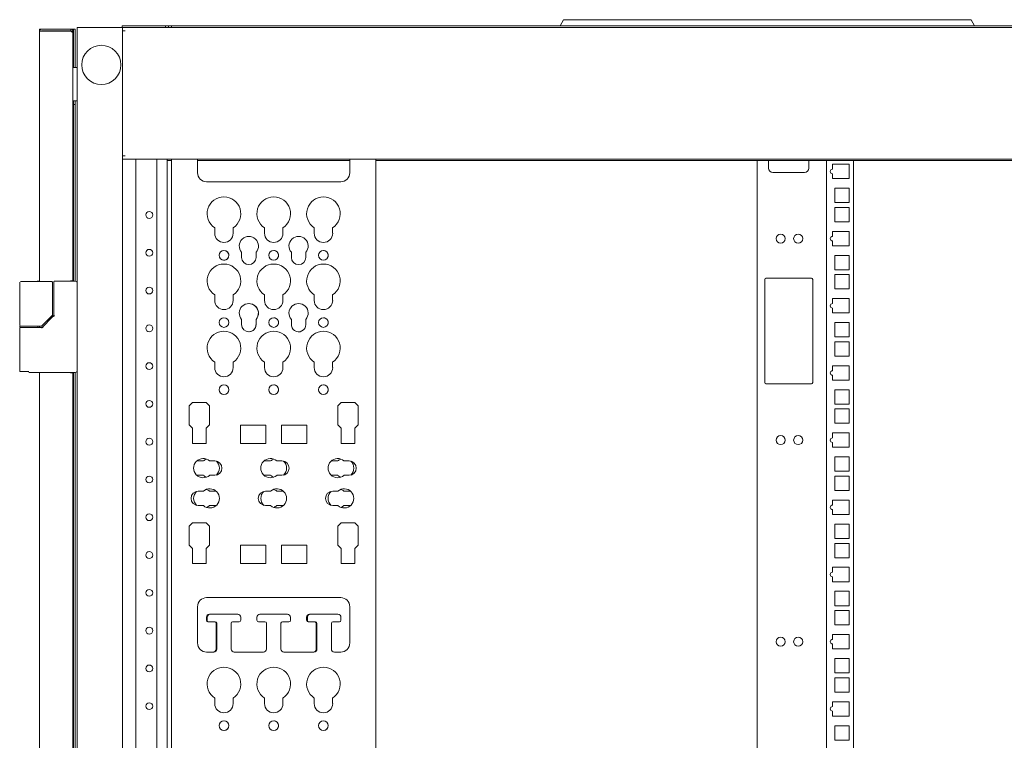
# Model space of a CAD drawing. Units: millimetres. Extents: x 0 to 10018, y 0 to 6529.
# Drawn here: x 838 to 1489, y 4090 to 4567 of the extents above; entities that cross this region are included whole.
import ezdxf

# ---------------------------------------------------------------- set-up
doc = ezdxf.new("R2010")
doc.units = ezdxf.units.MM
doc.layers.add('Trimetric', color=7, linetype='Continuous')

msp = doc.modelspace()

# ---------------------------------------------------------------- linework, layer by layer
at = {"layer": 'Trimetric', "color": 71, "linetype": 'Continuous', "lineweight": 18}
for p, q in [((1195.42, 4563.1), (1197.73, 4567.1)), ((1201.36, 4567.1), (1463.57, 4567.1)), ((1467.21, 4567.1), (1469.52, 4563.1)), ((905.67, 4563.1), (905.67, 4561.9)), ((934.47, 4563.1), (908.67, 4563.1)), ((934.47, 4563.1), (934.47, 4561.9)), ((936.47, 4563.1), (934.47, 4563.1)), ((936.47, 4563.1), (936.47, 4561.9)), ((938.47, 4563.1), (936.47, 4563.1)), ((938.47, 4563.1), (2012.87, 4563.1))]:
    msp.add_line(p, q, dxfattribs=at)
at = {"layer": 'Trimetric', "color": 151, "linetype": 'Continuous', "lineweight": 18}
for p, q in [((851.17, 4560.9), (851.17, 4559.5)), ((851.17, 4393.89), (851.17, 4559.5)), ((852.37, 4559.5), (851.17, 4559.5)), ((871.77, 4560.9), (852.57, 4560.9)), ((871.77, 4559.7), (852.57, 4559.7)), ((852.57, 4559.5), (871.77, 4559.5)), ((873.27, 4560.9), (871.77, 4560.9)), ((871.77, 4559.7), (871.77, 4560.9)), ((873.17, 4559.5), (871.97, 4559.5)), ((871.97, 4559.5), (871.97, 4559.37)), ((873.17, 4558.09), (873.17, 4559.5)), ((873.47, 4560.9), (874.67, 4560.9)), ((873.17, 4558.09), (873.17, 4394.4)), ((873.47, 4557.9), (873.47, 4535.4)), ((874.67, 4557.9), (874.67, 4535.4)), ((873.47, 4513.4), (873.47, 4510.9)), ((874.67, 4513.4), (874.67, 4510.9)), ((874.67, 4510.9), (873.47, 4510.9)), ((873.47, 4507.9), (873.47, 4394.03)), ((874.67, 4507.9), (874.67, 4394.03)), ((871.77, 4394.4), (871.47, 4394.4)), ((871.47, 4394.05), (871.47, 4394.4)), ((851.17, 4363.42), (851.17, 4364.32)), ((851.17, 2791.93), (851.17, 4333.73)), ((871.47, 4333.4), (871.47, 4333.75)), ((871.47, 4333.4), (871.77, 4333.4)), ((873.17, 4333.4), (873.17, 2792.4)), ((873.47, 4333.73), (873.47, 3614.74)), ((874.67, 4333.73), (874.67, 3614.65))]:
    msp.add_line(p, q, dxfattribs=at)
at = {"layer": 'Trimetric', "color": 193, "linetype": 'Continuous', "lineweight": 18}
for p, q in [((875.97, 4561.9), (875.97, 2563.9)), ((904.27, 4561.9), (877.67, 4561.9)), ((2045.97, 4561.9), (905.97, 4561.9)), ((905.97, 4561.9), (905.97, 4561)), ((905.97, 4559.7), (905.97, 4560.2)), ((907.67, 4559.7), (905.97, 4559.7)), ((905.97, 4559.68), (905.97, 4477.08)), ((873.47, 4535.4), (875.97, 4535.4)), ((875.97, 4513.4), (873.47, 4513.4)), ((905.97, 4476.6), (905.97, 4477.1)), ((907.67, 4477.1), (905.97, 4477.1)), ((905.97, 4475.8), (905.97, 3605.48)), ((2045.97, 4474.9), (905.97, 4474.9)), ((914.77, 3606.39), (914.77, 4474.89)), ((928.57, 3606.38), (928.57, 4474.89)), ((935.57, 3606.39), (935.57, 4474.89)), ((938.48, 4473.9), (935.57, 4473.9)), ((1056.35, 4473.9), (955.61, 4473.9)), ((2016.36, 4473.9), (1073.47, 4473.9))]:
    msp.add_line(p, q, dxfattribs=at)
at = {"layer": 'Trimetric', "color": 21, "linetype": 'Continuous', "lineweight": 18}
for p, q in [((938.47, 4474.9), (938.47, 3606.38)), ((938.47, 3606.38), (938.47, 4473.9)), ((955.6, 4474.9), (955.6, 4465.86)), ((1056.33, 4465.86), (1056.33, 4474.9)), ((1056.33, 4465.86), (1056.33, 4473.9)), ((1073.47, 3606.38), (1073.47, 4474.9)), ((961.6, 4459.86), (1050.33, 4459.86)), ((966.97, 4429.46), (966.97, 4425.8)), ((979.16, 4425.8), (979.16, 4429.46)), ((979.16, 4425.8), (979.16, 4429.46)), ((999.87, 4429.46), (999.87, 4425.8)), ((1012.06, 4425.8), (1012.06, 4429.46)), ((1012.06, 4425.8), (1012.06, 4429.46)), ((1032.77, 4429.46), (1032.77, 4425.8)), ((1044.96, 4425.8), (1044.96, 4429.46)), ((1044.96, 4425.8), (1044.96, 4429.46)), ((984.75, 4413.2), (984.75, 4409.78)), ((994.28, 4409.78), (994.28, 4413.2)), ((994.28, 4409.78), (994.28, 4413.2)), ((1017.65, 4413.2), (1017.65, 4409.78)), ((1027.18, 4409.78), (1027.18, 4413.2)), ((1027.18, 4409.78), (1027.18, 4413.2)), ((966.97, 4385.01), (966.97, 4381.35)), ((979.16, 4381.35), (979.16, 4385.01)), ((979.16, 4381.35), (979.16, 4385.01)), ((999.87, 4385.01), (999.87, 4381.35)), ((1012.06, 4381.35), (1012.06, 4385.01)), ((1012.06, 4381.35), (1012.06, 4385.01)), ((1032.77, 4385.01), (1032.77, 4381.35)), ((1044.96, 4381.35), (1044.96, 4385.01)), ((1044.96, 4381.35), (1044.96, 4385.01)), ((984.75, 4368.75), (984.75, 4365.33)), ((994.26, 4365.77), (994.26, 4368.73)), ((994.28, 4365.33), (994.28, 4368.75)), ((1017.67, 4368.73), (1017.67, 4365.77)), ((1027.18, 4365.33), (1027.18, 4368.75)), ((1027.18, 4365.33), (1027.18, 4368.75)), ((966.97, 4340.56), (966.97, 4336.9)), ((979.16, 4336.9), (979.16, 4340.56)), ((979.16, 4336.9), (979.16, 4340.56)), ((999.87, 4340.56), (999.87, 4336.9)), ((1012.06, 4336.9), (1012.06, 4340.56)), ((1012.06, 4336.9), (1012.06, 4340.56)), ((1032.77, 4340.56), (1032.77, 4336.9)), ((1044.96, 4336.9), (1044.96, 4340.56)), ((1044.96, 4336.9), (1044.96, 4340.56)), ((952.26, 4313.73), (950.16, 4311.63)), ((950.16, 4311.63), (950.16, 4298.96)), ((961.4, 4313.73), (952.26, 4313.73)), ((963.5, 4311.63), (961.4, 4313.73)), ((963.5, 4311.63), (961.4, 4313.73)), ((963.5, 4298.96), (963.5, 4311.63)), ((963.5, 4298.96), (963.5, 4311.63)), ((1050.53, 4313.73), (1048.44, 4311.63)), ((1048.44, 4311.63), (1048.44, 4298.96)), ((1059.68, 4313.73), (1050.53, 4313.73)), ((1061.77, 4311.63), (1059.68, 4313.73)), ((1061.77, 4311.63), (1059.68, 4313.73)), ((1061.77, 4298.96), (1061.77, 4311.63)), ((1061.77, 4298.96), (1061.77, 4311.63)), ((950.16, 4298.96), (952.26, 4296.86)), ((961.4, 4296.86), (963.5, 4298.96)), ((961.4, 4296.86), (963.5, 4298.96)), ((1000.77, 4298.94), (984.01, 4298.94)), ((984.01, 4298.94), (984.01, 4286.75)), ((1000.77, 4286.75), (1000.77, 4298.94)), ((1000.77, 4286.75), (1000.77, 4298.94)), ((1027.93, 4298.94), (1011.16, 4298.94)), ((1011.16, 4298.94), (1011.16, 4286.75)), ((1027.93, 4286.75), (1027.93, 4298.94)), ((1027.93, 4286.75), (1027.93, 4298.94)), ((1048.44, 4298.96), (1050.53, 4296.86)), ((1059.68, 4296.86), (1061.77, 4298.96)), ((1059.68, 4296.86), (1061.77, 4298.96)), ((952.26, 4296.86), (952.26, 4286.75)), ((961.4, 4286.75), (961.4, 4296.86)), ((961.4, 4286.75), (961.4, 4296.86)), ((1050.53, 4296.86), (1050.53, 4286.75)), ((1059.68, 4286.75), (1059.68, 4296.86)), ((1059.68, 4286.75), (1059.68, 4296.86)), ((952.26, 4286.75), (961.4, 4286.75)), ((984.01, 4286.75), (1000.77, 4286.75)), ((1011.16, 4286.75), (1027.93, 4286.75)), ((1050.53, 4286.75), (1059.68, 4286.75)), ((959.5, 4275.16), (956.08, 4275.16)), ((966.96, 4275.16), (963.54, 4275.16)), ((1003.95, 4275.16), (1000.53, 4275.16)), ((1011.41, 4275.16), (1007.99, 4275.16)), ((1048.4, 4275.16), (1044.98, 4275.16)), ((1055.85, 4275.16), (1052.44, 4275.16)), ((956.08, 4265.64), (959.5, 4265.64)), ((963.54, 4265.64), (966.96, 4265.64)), ((1000.53, 4265.64), (1003.95, 4265.64)), ((1007.99, 4265.64), (1011.41, 4265.64)), ((1044.98, 4265.64), (1048.4, 4265.64)), ((1052.44, 4265.64), (1055.85, 4265.64)), ((959.5, 4255.17), (956.08, 4255.17)), ((966.96, 4255.17), (963.54, 4255.17)), ((1003.95, 4255.17), (1000.53, 4255.17)), ((1011.41, 4255.17), (1007.99, 4255.17)), ((1048.4, 4255.17), (1044.98, 4255.17)), ((1055.85, 4255.17), (1052.44, 4255.17)), ((956.08, 4245.64), (959.5, 4245.64)), ((963.54, 4245.64), (966.96, 4245.64)), ((1000.53, 4245.64), (1003.95, 4245.64)), ((1007.99, 4245.64), (1011.41, 4245.64)), ((1044.98, 4245.64), (1048.4, 4245.64)), ((1052.44, 4245.64), (1055.85, 4245.64)), ((952.26, 4234.19), (950.16, 4232.09)), ((961.4, 4234.19), (952.26, 4234.19)), ((963.5, 4232.09), (961.4, 4234.19)), ((963.5, 4232.09), (961.4, 4234.19)), ((1050.53, 4234.19), (1048.44, 4232.09)), ((1059.68, 4234.19), (1050.53, 4234.19)), ((1061.77, 4232.09), (1059.68, 4234.19)), ((1061.77, 4232.09), (1059.68, 4234.19)), ((950.16, 4232.09), (950.16, 4219.42)), ((963.5, 4219.42), (963.5, 4232.09)), ((963.5, 4219.42), (963.5, 4232.09)), ((1048.44, 4232.09), (1048.44, 4219.42)), ((1061.77, 4219.42), (1061.77, 4232.09)), ((1061.77, 4219.42), (1061.77, 4232.09)), ((950.16, 4219.42), (952.26, 4217.32)), ((952.26, 4217.32), (952.26, 4207.21)), ((961.4, 4217.32), (963.5, 4219.42)), ((961.4, 4217.32), (963.5, 4219.42)), ((961.4, 4207.21), (961.4, 4217.32)), ((961.4, 4207.21), (961.4, 4217.32)), ((1000.77, 4219.41), (984.01, 4219.41)), ((984.01, 4219.41), (984.01, 4207.21)), ((1000.77, 4207.21), (1000.77, 4219.41)), ((1000.77, 4207.21), (1000.77, 4219.41)), ((1027.93, 4219.41), (1011.16, 4219.41)), ((1011.16, 4219.41), (1011.16, 4207.21)), ((1027.93, 4207.21), (1027.93, 4219.41)), ((1027.93, 4207.21), (1027.93, 4219.41)), ((1048.44, 4219.42), (1050.53, 4217.32)), ((1050.53, 4217.32), (1050.53, 4207.21)), ((1059.68, 4217.32), (1061.77, 4219.42)), ((1059.68, 4217.32), (1061.77, 4219.42)), ((1059.68, 4207.21), (1059.68, 4217.32)), ((1059.68, 4207.21), (1059.68, 4217.32)), ((952.26, 4207.21), (961.4, 4207.21)), ((984.01, 4207.21), (1000.77, 4207.21)), ((1011.16, 4207.21), (1027.93, 4207.21)), ((1050.53, 4207.21), (1059.68, 4207.21)), ((1050.33, 4184.71), (961.6, 4184.71)), ((955.6, 4178.71), (955.6, 4154.71)), ((1056.33, 4154.71), (1056.33, 4178.71)), ((1056.33, 4154.71), (1056.33, 4178.71)), ((961.48, 4169.71), (961.48, 4171.71)), ((961.95, 4169.73), (961.95, 4171.73)), ((966.83, 4168.71), (962.48, 4168.71)), ((967.3, 4168.73), (962.95, 4168.73)), ((963.48, 4173.71), (963.67, 4173.71)), ((963.95, 4173.73), (982.18, 4173.73)), ((982.7, 4168.71), (978.63, 4168.71)), ((983.18, 4168.73), (978.83, 4168.73)), ((984.18, 4171.73), (984.18, 4169.73)), ((994.85, 4169.73), (994.85, 4171.73)), ((994.85, 4169.73), (994.85, 4171.73)), ((1000.2, 4168.73), (995.85, 4168.73)), ((996.85, 4173.73), (1015.08, 4173.73)), ((1016.08, 4168.73), (1011.73, 4168.73)), ((1017.08, 4171.73), (1017.08, 4169.73)), ((1027.75, 4169.73), (1027.75, 4171.73)), ((1028.23, 4169.71), (1028.23, 4171.71)), ((1029.03, 4168.73), (1028.75, 4168.73)), ((1033.58, 4168.71), (1029.23, 4168.71)), ((1029.75, 4173.73), (1047.98, 4173.73)), ((1030.23, 4173.71), (1048.45, 4173.71)), ((1049.45, 4168.71), (1045.1, 4168.71)), ((1050.45, 4171.71), (1050.45, 4169.71)), ((967.83, 4150.71), (967.83, 4167.71)), ((968.3, 4150.71), (968.3, 4167.73)), ((977.83, 4167.73), (977.83, 4150.71)), ((1001.2, 4150.71), (1001.2, 4167.73)), ((1001.2, 4150.71), (1001.2, 4167.73)), ((1010.73, 4167.73), (1010.73, 4150.71)), ((1034.1, 4150.71), (1034.1, 4167.73)), ((1034.58, 4150.71), (1034.58, 4167.71)), ((1044.1, 4167.71), (1044.1, 4150.71)), ((961.6, 4148.71), (966.3, 4148.71)), ((979.83, 4148.71), (999.2, 4148.71)), ((1012.73, 4148.71), (1032.58, 4148.71)), ((1046.1, 4148.71), (1050.33, 4148.71)), ((966.97, 4118.31), (966.97, 4114.65)), ((979.16, 4114.65), (979.16, 4118.31)), ((979.16, 4114.65), (979.16, 4118.31)), ((999.87, 4118.31), (999.87, 4114.65)), ((1012.06, 4114.65), (1012.06, 4118.31)), ((1012.06, 4114.65), (1012.06, 4118.31)), ((1032.77, 4118.31), (1032.77, 4114.65)), ((1044.96, 4114.65), (1044.96, 4118.31)), ((1044.96, 4114.65), (1044.96, 4118.31))]:
    msp.add_line(p, q, dxfattribs=at)
at = {"layer": 'Trimetric', "color": 122, "linetype": 'Continuous', "lineweight": 18}
for p, q in [((1325.67, 4473.88), (1325.67, 3606.38)), ((1333.17, 4468.9), (1333.17, 4473.9)), ((1359.97, 4473.9), (1359.97, 4468.9)), ((1371.57, 4473.88), (1371.57, 3606.38)), ((1375.61, 4471.48), (1386.61, 4471.48)), ((1375.61, 4468.21), (1375.61, 4471.48)), ((1386.61, 4471.48), (1386.61, 4461.98)), ((1389.37, 4473.87), (1389.37, 3606.39)), ((1356.97, 4465.9), (1336.17, 4465.9)), ((1375.61, 4461.98), (1375.61, 4465.21)), ((1386.61, 4461.98), (1375.61, 4461.98)), ((1377.11, 4446.1), (1377.11, 4455.6)), ((1377.11, 4455.6), (1386.61, 4455.6)), ((1386.61, 4455.6), (1386.61, 4446.1)), ((1386.61, 4446.1), (1377.11, 4446.1)), ((1377.11, 4433.4), (1377.11, 4442.9)), ((1377.11, 4442.9), (1386.61, 4442.9)), ((1386.61, 4442.9), (1386.61, 4433.4)), ((1386.61, 4433.4), (1377.11, 4433.4)), ((1375.61, 4423.76), (1375.61, 4427.03)), ((1375.61, 4427.03), (1386.61, 4427.03)), ((1386.61, 4427.03), (1386.61, 4417.53)), ((1375.61, 4417.53), (1375.61, 4420.76)), ((1386.61, 4417.53), (1375.61, 4417.53)), ((1377.11, 4401.65), (1377.11, 4411.15)), ((1377.11, 4411.15), (1386.61, 4411.15)), ((1386.61, 4411.15), (1386.61, 4401.65)), ((1386.61, 4401.65), (1377.11, 4401.65)), ((1377.11, 4388.95), (1377.11, 4398.45)), ((1377.11, 4398.45), (1386.61, 4398.45)), ((1386.61, 4398.45), (1386.61, 4388.95)), ((1386.61, 4388.95), (1377.11, 4388.95)), ((1375.61, 4379.31), (1375.61, 4382.58)), ((1375.61, 4382.58), (1386.61, 4382.58)), ((1375.61, 4373.08), (1375.61, 4376.31)), ((1386.61, 4382.58), (1386.61, 4373.08)), ((1386.61, 4373.08), (1375.61, 4373.08)), ((1377.11, 4357.2), (1377.11, 4366.7)), ((1377.11, 4366.7), (1386.61, 4366.7)), ((1386.61, 4366.7), (1386.61, 4357.2)), ((1386.61, 4357.2), (1377.11, 4357.2)), ((1377.11, 4344.5), (1377.11, 4354)), ((1377.11, 4354), (1386.61, 4354)), ((1386.61, 4354), (1386.61, 4344.5)), ((1386.61, 4344.5), (1377.11, 4344.5)), ((1375.61, 4334.86), (1375.61, 4338.13)), ((1375.61, 4338.13), (1386.61, 4338.13)), ((1386.61, 4338.13), (1386.61, 4328.63)), ((1375.61, 4328.63), (1375.61, 4331.86)), ((1386.61, 4328.63), (1375.61, 4328.63)), ((1377.11, 4312.75), (1377.11, 4322.25)), ((1377.11, 4322.25), (1386.61, 4322.25)), ((1386.61, 4322.25), (1386.61, 4312.75)), ((1386.61, 4312.75), (1377.11, 4312.75)), ((1377.11, 4300.05), (1377.11, 4309.55)), ((1377.11, 4309.55), (1386.61, 4309.55)), ((1386.61, 4309.55), (1386.61, 4300.05)), ((1386.61, 4300.05), (1377.11, 4300.05)), ((1375.61, 4293.68), (1386.61, 4293.68)), ((1375.61, 4290.41), (1375.61, 4293.68)), ((1386.61, 4293.68), (1386.61, 4284.18)), ((1375.61, 4284.18), (1375.61, 4287.41)), ((1386.61, 4284.18), (1375.61, 4284.18)), ((1377.11, 4268.3), (1377.11, 4277.8)), ((1377.11, 4277.8), (1386.61, 4277.8)), ((1386.61, 4277.8), (1386.61, 4268.3)), ((1386.61, 4268.3), (1377.11, 4268.3)), ((1377.11, 4255.6), (1377.11, 4265.1)), ((1377.11, 4265.1), (1386.61, 4265.1)), ((1386.61, 4265.1), (1386.61, 4255.6)), ((1386.61, 4255.6), (1377.11, 4255.6)), ((1375.61, 4245.96), (1375.61, 4249.23)), ((1375.61, 4249.23), (1386.61, 4249.23)), ((1386.61, 4249.23), (1386.61, 4239.73)), ((1375.61, 4239.73), (1375.61, 4242.96)), ((1386.61, 4239.73), (1375.61, 4239.73)), ((1377.11, 4223.85), (1377.11, 4233.35)), ((1377.11, 4233.35), (1386.61, 4233.35)), ((1386.61, 4233.35), (1386.61, 4223.85)), ((1386.61, 4223.85), (1377.11, 4223.85)), ((1377.11, 4211.15), (1377.11, 4220.65)), ((1377.11, 4220.65), (1386.61, 4220.65)), ((1386.61, 4220.65), (1386.61, 4211.15)), ((1386.61, 4211.15), (1377.11, 4211.15)), ((1375.61, 4204.78), (1386.61, 4204.78)), ((1375.61, 4201.51), (1375.61, 4204.78)), ((1386.61, 4204.78), (1386.61, 4195.28)), ((1375.61, 4195.28), (1375.61, 4198.51)), ((1386.61, 4195.28), (1375.61, 4195.28)), ((1377.11, 4179.4), (1377.11, 4188.9)), ((1377.11, 4188.9), (1386.61, 4188.9)), ((1386.61, 4188.9), (1386.61, 4179.4)), ((1386.61, 4179.4), (1377.11, 4179.4)), ((1377.11, 4166.7), (1377.11, 4176.2)), ((1377.11, 4176.2), (1386.61, 4176.2)), ((1386.61, 4176.2), (1386.61, 4166.7)), ((1386.61, 4166.7), (1377.11, 4166.7)), ((1375.61, 4160.33), (1386.61, 4160.33)), ((1375.61, 4157.06), (1375.61, 4160.33)), ((1386.61, 4160.33), (1386.61, 4150.83)), ((1375.61, 4150.83), (1375.61, 4154.06)), ((1386.61, 4150.83), (1375.61, 4150.83)), ((1377.11, 4134.95), (1377.11, 4144.45)), ((1377.11, 4144.45), (1386.61, 4144.45)), ((1386.61, 4144.45), (1386.61, 4134.95)), ((1386.61, 4134.95), (1377.11, 4134.95)), ((1377.11, 4122.25), (1377.11, 4131.75)), ((1377.11, 4131.75), (1386.61, 4131.75)), ((1386.61, 4131.75), (1386.61, 4122.25)), ((1386.61, 4122.25), (1377.11, 4122.25)), ((1375.61, 4115.88), (1386.61, 4115.88)), ((1375.61, 4112.61), (1375.61, 4115.88)), ((1386.61, 4115.88), (1386.61, 4106.38)), ((1375.61, 4106.38), (1375.61, 4109.61)), ((1386.61, 4106.38), (1375.61, 4106.38)), ((1377.11, 4090.5), (1377.11, 4100)), ((1377.11, 4100), (1386.61, 4100)), ((1386.61, 4100), (1386.61, 4090.5)), ((1386.61, 4090.5), (1377.11, 4090.5))]:
    msp.add_line(p, q, dxfattribs=at)
at = {"layer": 'Trimetric', "color": 30, "linetype": 'Continuous', "lineweight": 18}
for p, q in [((1361.65, 4396.05), (1331.48, 4396.05)), ((1330.69, 4395.26), (1330.69, 4326.99)), ((1362.44, 4326.99), (1362.44, 4395.26)), ((1361.65, 4326.2), (1331.48, 4326.2))]:
    msp.add_line(p, q, dxfattribs=at)
at = {"layer": 'Trimetric', "color": 3, "linetype": 'Continuous', "lineweight": 18}
for p, q in [((837.97, 4393.55), (837.97, 4393.4)), ((837.97, 4393.4), (837.97, 4364.85)), ((843.97, 4393.9), (858.75, 4393.9)), ((849.42, 4394.05), (850.97, 4394.05)), ((858.75, 4393.9), (859.19, 4393.9)), ((859.69, 4371.77), (859.69, 4393.4)), ((860.56, 4393.55), (860.56, 4371.4)), ((861.06, 4394.05), (874.97, 4394.05)), ((852.62, 4364.5), (859.54, 4371.42)), ((859.54, 4370.18), (852.96, 4363.61)), ((860.42, 4371.06), (859.54, 4370.18)), ((837.97, 4364.35), (837.97, 4363.45)), ((840.61, 4364.35), (838.47, 4364.35)), ((846.36, 4364.35), (851.65, 4364.35)), ((852.58, 4363.45), (846.36, 4363.45)), ((849.97, 4363.45), (849.97, 4364.35)), ((851.65, 4364.35), (852.27, 4364.35)), ((837.97, 4362.95), (837.97, 4334.25)), ((843.97, 4333.75), (874.97, 4333.75))]:
    msp.add_line(p, q, dxfattribs=at)
at = {"layer": 'Trimetric', "color": 2, "linetype": 'Continuous', "lineweight": 18}
msp.add_circle((891.97, 4537.15), 13, dxfattribs=at)
at = {"layer": 'Trimetric', "color": 193, "linetype": 'Continuous', "lineweight": 18}
for centre in [(923.67, 4437.9), (923.67, 4412.9), (923.67, 4387.9), (923.67, 4362.9), (923.67, 4337.9), (923.67, 4312.9), (923.67, 4287.9), (923.67, 4262.9), (923.67, 4237.9), (923.67, 4212.9), (923.67, 4187.9), (923.67, 4162.9), (923.67, 4137.9), (923.67, 4112.9)]:
    msp.add_circle(centre, 2.25, dxfattribs=at)
at = {"layer": 'Trimetric', "color": 122, "linetype": 'Continuous', "lineweight": 18}
for centre in [(1341.26, 4422.28), (1352.86, 4422.28), (1341.26, 4288.93), (1352.86, 4288.93), (1341.26, 4155.58), (1352.86, 4155.58)]:
    msp.add_circle(centre, 3, dxfattribs=at)
at = {"layer": 'Trimetric', "color": 21, "linetype": 'Continuous', "lineweight": 18}
for centre in [(973.07, 4411.2), (1005.97, 4411.2), (1038.87, 4411.2), (973.07, 4366.75), (1005.97, 4366.75), (1038.87, 4366.75), (973.07, 4322.3), (1005.97, 4322.3), (1038.87, 4322.3), (973.07, 4100.05), (1005.97, 4100.05), (1038.87, 4100.05)]:
    msp.add_circle(centre, 3.2, dxfattribs=at)
at = {"layer": 'Trimetric', "color": 151, "linetype": 'Continuous', "lineweight": 18}
for radius in [1.4, 0.2]:
    msp.add_arc((852.57, 4559.5), radius, 90, 180, dxfattribs=at)
at = {"layer": 'Trimetric', "color": 193, "linetype": 'Continuous', "lineweight": 18}
for centre, start, end in [((873.47, 4534.9), 90, 126.87047), ((873.47, 4513.9), 233.12953, 270)]:
    msp.add_arc(centre, 0.5, start, end, dxfattribs=at)
at = {"layer": 'Trimetric', "color": 122, "linetype": 'Continuous', "lineweight": 18}
for centre, radius, start, end in [((1336.17, 4468.9), 3, 180, 270), ((1356.97, 4468.9), 3, 270, 0), ((1375.61, 4466.71), 1.5, 90, 270), ((1375.61, 4422.26), 1.5, 90, 270), ((1375.61, 4377.81), 1.5, 90, 270), ((1375.61, 4333.36), 1.5, 90, 270), ((1375.61, 4288.91), 1.5, 90, 270), ((1375.61, 4244.46), 1.5, 90, 270), ((1375.61, 4200.01), 1.5, 90, 270), ((1375.61, 4155.56), 1.5, 90, 270), ((1375.61, 4111.11), 1.5, 90, 270)]:
    msp.add_arc(centre, radius, start, end, dxfattribs=at)
at = {"layer": 'Trimetric', "color": 21, "linetype": 'Continuous', "lineweight": 18}
for centre, radius, start, end in [((961.6, 4465.86), 6, 180, 270), ((1050.33, 4465.86), 6, 270, 0), ((973.07, 4438.75), 11.11, 303.26844, 236.73156), ((1005.97, 4438.75), 11.11, 303.26844, 236.73156), ((1038.87, 4438.75), 11.11, 303.26844, 236.73156), ((973.07, 4425.8), 6.1, 180, 0), ((989.52, 4417.4), 6.35, 318.59038, 221.40962), ((1005.97, 4425.8), 6.1, 180, 0), ((1022.42, 4417.4), 6.35, 318.59038, 221.40962), ((1038.87, 4425.8), 6.1, 180, 0), ((973.07, 4411.2), 3.2, 263.01938, 90), ((989.52, 4409.78), 4.76, 180, 0), ((1005.97, 4411.2), 3.2, 71.55563, 90), ((1005.97, 4411.2), 3.2, 343.45688, 14.2425), ((1022.42, 4409.78), 4.76, 180, 0), ((1038.87, 4411.2), 3.2, 71.55563, 90), ((1038.87, 4411.2), 3.2, 343.45688, 14.2425), ((973.07, 4394.3), 11.11, 303.26844, 236.73156), ((1005.97, 4394.3), 11.11, 303.26844, 236.73156), ((1038.87, 4394.3), 11.11, 303.26844, 236.73156), ((973.07, 4381.35), 6.1, 180, 0), ((989.52, 4372.95), 6.35, 318.59038, 221.40962), ((989.52, 4372.95), 6.35, 318.31877, 88.35142), ((1005.97, 4381.35), 6.1, 180, 0), ((1022.42, 4372.95), 6.35, 318.59038, 221.68123), ((1038.87, 4381.35), 6.1, 180, 0), ((1005.97, 4366.75), 3.2, 71.55563, 90), ((1038.87, 4366.75), 3.2, 71.55563, 90), ((973.07, 4366.75), 3.2, 343.45688, 14.2425), ((989.52, 4365.33), 4.76, 180, 0), ((989.52, 4365.33), 4.76, 271.82801, 5.248), ((1005.97, 4366.75), 3.2, 343.45688, 14.2425), ((1022.42, 4365.33), 4.76, 174.752, 0), ((1038.87, 4366.75), 3.2, 343.45688, 14.2425), ((973.07, 4349.85), 11.11, 303.26844, 236.73156), ((973.07, 4349.85), 11.11, 303.26844, 90.11463), ((1005.97, 4349.85), 11.11, 303.26844, 236.73156), ((1005.97, 4349.85), 11.11, 303.26844, 90.11463), ((1038.87, 4349.85), 11.11, 303.26844, 236.73156), ((973.07, 4336.9), 6.1, 180, 0), ((1005.97, 4336.9), 6.1, 180, 0), ((1038.87, 4336.9), 6.1, 180, 0), ((1005.97, 4322.3), 3.2, 71.55563, 90), ((1038.87, 4322.3), 3.2, 71.55563, 90), ((973.07, 4322.3), 3.2, 343.45688, 14.2425), ((1005.97, 4322.3), 3.2, 343.45688, 14.2425), ((1038.87, 4322.3), 3.2, 343.45688, 14.2425), ((959.34, 4270.4), 6.35, 48.59038, 311.40962), ((956.08, 4270.4), 4.76, 90, 103.08656), ((963.7, 4270.4), 6.35, 110.0802, 131.40962), ((966.96, 4270.4), 4.76, 270, 90), ((963.7, 4270.4), 6.35, 313.06623, 46.93377), ((1003.79, 4270.4), 6.35, 48.59038, 311.40962), ((1000.53, 4270.4), 4.76, 90, 103.05563), ((1008.15, 4270.4), 6.35, 110.07609, 131.40962), ((1011.41, 4270.4), 4.76, 270, 90), ((1008.15, 4270.4), 6.35, 313.06213, 46.93787), ((1048.24, 4270.4), 6.35, 48.59038, 311.40962), ((1044.98, 4270.4), 4.76, 90, 103.0725), ((1052.6, 4270.4), 6.35, 110.0802, 131.40962), ((1055.85, 4270.4), 4.76, 270, 90), ((1052.6, 4270.4), 6.35, 313.07034, 46.92966), ((956.08, 4270.4), 4.76, 256.91344, 270), ((963.7, 4270.4), 6.35, 228.59038, 249.9198), ((1000.53, 4270.4), 4.76, 256.94437, 270), ((1008.15, 4270.4), 6.35, 228.59038, 249.92391), ((1044.98, 4270.4), 4.76, 256.9275, 270), ((1052.6, 4270.4), 6.35, 228.59038, 249.9198), ((956.08, 4250.4), 4.76, 90, 270), ((959.34, 4250.4), 6.35, 133.07034, 226.92966), ((963.7, 4250.4), 6.35, 228.59038, 131.40962), ((959.34, 4250.4), 6.35, 48.59038, 69.9198), ((966.96, 4250.4), 4.76, 76.9275, 90), ((1000.53, 4250.4), 4.76, 90, 270), ((1003.79, 4250.4), 6.35, 133.06213, 226.93787), ((1008.15, 4250.4), 6.35, 228.59038, 131.40962), ((1003.79, 4250.4), 6.35, 48.59038, 69.92391), ((1011.41, 4250.4), 4.76, 76.94437, 90), ((1044.98, 4250.4), 4.76, 90, 270), ((1048.24, 4250.4), 6.35, 133.06623, 226.93377), ((1052.6, 4250.4), 6.35, 228.59038, 131.40962), ((1048.24, 4250.4), 6.35, 48.59038, 69.9198), ((1055.85, 4250.4), 4.76, 76.91062, 90), ((959.34, 4250.4), 6.35, 290.0802, 311.40962), ((966.96, 4250.4), 4.76, 270, 283.0725), ((1003.79, 4250.4), 6.35, 290.07609, 311.40962), ((1011.41, 4250.4), 4.76, 270, 283.05563), ((1048.24, 4250.4), 6.35, 290.0802, 311.40962), ((1055.85, 4250.4), 4.76, 270, 283.08938), ((961.6, 4178.71), 6, 90, 180), ((1050.33, 4178.71), 6, 0, 90), ((963.48, 4171.71), 2, 90, 180), ((962.48, 4169.71), 1, 180, 270), ((963.95, 4171.73), 2, 90, 180), ((962.95, 4169.73), 1, 180, 270), ((966.83, 4167.71), 1, 0, 90), ((967.3, 4167.73), 1, 0, 90), ((978.83, 4167.73), 1, 90, 180), ((982.18, 4171.73), 2, 0, 90), ((982.7, 4169.71), 1, 270, 281.39203), ((983.18, 4169.73), 1, 270, 0), ((996.85, 4171.73), 2, 90, 180), ((995.85, 4169.73), 1, 180, 270), ((1000.2, 4167.73), 1, 0, 90), ((1011.73, 4167.73), 1, 90, 180), ((1015.08, 4171.73), 2, 0, 90), ((1016.08, 4169.73), 1, 270, 0), ((1029.75, 4171.73), 2, 90, 180), ((1028.75, 4169.73), 1, 180, 270), ((1030.23, 4171.71), 2, 90, 180), ((1029.23, 4169.71), 1, 180, 270), ((1033.1, 4167.73), 1, 0, 78.60797), ((1033.58, 4167.71), 1, 0, 90), ((1045.1, 4167.71), 1, 90, 180), ((1047.98, 4171.73), 2, 81.95063, 90), ((1048.45, 4171.71), 2, 0, 90), ((1049.45, 4169.71), 1, 270, 0), ((961.6, 4154.71), 6, 180, 270), ((965.83, 4150.71), 2, 270, 0), ((966.3, 4150.71), 2, 270, 0), ((979.83, 4150.71), 2, 180, 270), ((999.2, 4150.71), 2, 270, 0), ((999.2, 4150.71), 2, 270, 0), ((1012.73, 4150.71), 2, 180, 270), ((1032.1, 4150.71), 2, 270, 0), ((1032.58, 4150.71), 2, 270, 0), ((1046.1, 4150.71), 2, 180, 270), ((1050.33, 4154.71), 6, 270, 0), ((973.07, 4127.6), 11.11, 303.26844, 236.73156), ((1005.97, 4127.6), 11.11, 303.26844, 236.73156), ((1038.87, 4127.6), 11.11, 303.26844, 236.73156), ((973.07, 4114.65), 6.1, 180, 0), ((1005.97, 4114.65), 6.1, 180, 0), ((1038.87, 4114.65), 6.1, 180, 0), ((973.07, 4100.05), 3.2, 272.49187, 87.44062), ((1005.97, 4100.05), 3.2, 71.55563, 90), ((1038.87, 4100.05), 3.2, 272.18813, 90), ((1005.97, 4100.05), 3.2, 343.45688, 14.2425)]:
    msp.add_arc(centre, radius, start, end, dxfattribs=at)
at = {"layer": 'Trimetric', "color": 30, "linetype": 'Continuous', "lineweight": 18}
for centre, start, end in [((1331.48, 4395.26), 90, 180), ((1361.65, 4395.26), 0, 90), ((1331.48, 4326.99), 180, 270), ((1361.65, 4326.99), 270, 0)]:
    msp.add_arc(centre, 0.787, start, end, dxfattribs=at)
at = {"layer": 'Trimetric', "color": 3, "linetype": 'Continuous', "lineweight": 18}
for centre, radius, start, end in [((850.97, 4393.55), 0.5, 66.42141, 90), ((859.19, 4393.4), 0.5, 0, 90), ((874.97, 4393.05), 1, 0, 90), ((859.19, 4371.77), 0.5, 315, 0), ((852.27, 4364.85), 0.5, 270, 315), ((874.97, 4334.75), 1, 270, 0)]:
    msp.add_arc(centre, radius, start, end, dxfattribs=at)
at = {"layer": 'Trimetric', "color": 71, "linetype": 'Continuous', "lineweight": 18}
for points in [[(1197.73, 4567.1), (1201.36, 4567.1)], [(1463.57, 4567.1), (1467.21, 4567.1)], [(908.67, 4563.1), (905.67, 4563.1)], [(938.47, 4563.1), (938.47, 4561.9)]]:
    msp.add_open_spline(points, degree=1, dxfattribs=at)
at = {"layer": 'Trimetric', "color": 151, "linetype": 'Continuous', "lineweight": 18}
for points in [[(851.17, 4560.9), (852.57, 4560.9)], [(852.37, 4559.5), (852.57, 4559.5)], [(873.47, 4560.9), (873.27, 4560.9)], [(873.47, 4557.9), (873.47, 4560.9)], [(874.67, 4560.9), (874.67, 4557.9)], [(873.47, 4507.9), (873.47, 4510.9)], [(874.67, 4510.9), (874.67, 4507.9)], [(873.17, 4394.4), (871.77, 4394.4)], [(871.77, 4333.4), (873.17, 4333.4)]]:
    msp.add_open_spline(points, degree=1, dxfattribs=at)
for points, knots in [([(873.17, 4559.5), (873.16, 4559.64), (873.14, 4559.77), (873.12, 4559.84), (873.11, 4559.91), (873.1, 4559.94), (873.08, 4559.97), (873.07, 4560.01), (873.06, 4560.04), (873, 4560.16), (872.93, 4560.28), (872.89, 4560.33), (872.85, 4560.39), (872.83, 4560.42), (872.8, 4560.44), (872.78, 4560.47), (872.76, 4560.49), (872.65, 4560.58), (872.54, 4560.67), (872.49, 4560.7), (872.43, 4560.74), (872.4, 4560.75), (872.36, 4560.77), (872.33, 4560.78), (872.3, 4560.79), (872.17, 4560.84), (872.04, 4560.87), (871.9, 4560.89), (871.77, 4560.9)], [0, 0, 0.062806, 0.125162, 0.156311, 0.187524, 0.203153, 0.218899, 0.234631, 0.250358, 0.312938, 0.375198, 0.406291, 0.437422, 0.453119, 0.468785, 0.484457, 0.500227, 0.562873, 0.625093, 0.656236, 0.687391, 0.703035, 0.718645, 0.734394, 0.750132, 0.812785, 0.875029, 0.93731, 1, 1]), ([(871.97, 4559.5), (871.96, 4559.54), (871.95, 4559.58), (871.93, 4559.61), (871.91, 4559.64), (871.88, 4559.67), (871.84, 4559.69), (871.81, 4559.7), (871.77, 4559.7)], [0, 0, 0.125028, 0.249521, 0.374988, 0.500302, 0.625042, 0.750276, 0.874946, 1, 1]), ([(871.77, 4559.5), (871.9, 4559.41), (872.04, 4559.32), (872.11, 4559.28), (872.17, 4559.24), (872.21, 4559.21), (872.24, 4559.19), (872.27, 4559.17), (872.3, 4559.15), (872.43, 4559.06), (872.54, 4558.97), (872.6, 4558.93), (872.65, 4558.88), (872.68, 4558.86), (872.71, 4558.84), (872.73, 4558.82), (872.76, 4558.79), (872.85, 4558.7), (872.93, 4558.62), (872.97, 4558.57), (873, 4558.53), (873.02, 4558.51), (873.03, 4558.48), (873.05, 4558.46), (873.06, 4558.44), (873.11, 4558.35), (873.14, 4558.26), (873.16, 4558.18), (873.17, 4558.09)], [0, 0, 0.079554, 0.158144, 0.197026, 0.235695, 0.254963, 0.274098, 0.2932, 0.31226, 0.386301, 0.457491, 0.492035, 0.525991, 0.542618, 0.559135, 0.575576, 0.591729, 0.653899, 0.712151, 0.739925, 0.766872, 0.780088, 0.793119, 0.805951, 0.818589, 0.867175, 0.913, 0.956826, 1, 1])]:
    msp.add_open_spline(points, degree=1, knots=knots, dxfattribs=at)
at = {"layer": 'Trimetric', "color": 193, "linetype": 'Continuous', "lineweight": 18}
for points in [[(877.67, 4561.9), (875.97, 4561.9)], [(905.97, 4561.9), (904.27, 4561.9)], [(905.97, 4560.2), (905.97, 4561)], [(873.17, 4535.4), (873.47, 4535.4)], [(873.47, 4513.4), (873.17, 4513.4)], [(905.97, 4475.8), (905.97, 4476.6)]]:
    msp.add_open_spline(points, degree=1, dxfattribs=at)
at = {"layer": 'Trimetric', "color": 3, "linetype": 'Continuous', "lineweight": 18}
for points, knots in [([(840.61, 4393.9), (839.46, 4393.9), (839.02, 4393.9), (838.51, 4393.9), (838.47, 4393.9)], [0, 0, 0.535786, 0.742966, 0.978126, 1, 1]), ([(840.19, 4393.9), (840.77, 4393.9), (842.33, 4393.9), (843.97, 4393.9)], [0, 0, 0.152829, 0.56578, 1, 1]), ([(849.78, 4393.91), (849.7, 4393.97), (849.69, 4393.97), (849.68, 4393.98), (849.67, 4393.99), (849.66, 4393.99), (849.64, 4394), (849.61, 4394.01), (849.59, 4394.02), (849.57, 4394.03), (849.54, 4394.04), (849.52, 4394.04), (849.47, 4394.05), (849.42, 4394.05)], [0, 0, 0.247799, 0.27916, 0.310876, 0.342102, 0.373512, 0.435908, 0.498184, 0.560355, 0.622949, 0.685739, 0.748736, 0.874167, 1, 1]), ([(861.04, 4394.04), (861, 4394.04), (860.95, 4394.04), (860.87, 4394.01), (860.79, 4393.97), (860.72, 4393.92), (860.67, 4393.86), (860.63, 4393.81), (860.61, 4393.76), (860.58, 4393.7), (860.57, 4393.63), (860.56, 4393.59), (860.56, 4393.55)], [0, 0, 0.058947, 0.116754, 0.232425, 0.349669, 0.45856, 0.566663, 0.642999, 0.719429, 0.804342, 0.889435, 0.94448, 1, 1]), ([(860.77, 4370.71), (860.74, 4370.75), (860.7, 4370.79), (860.62, 4370.86), (860.59, 4370.89), (860.56, 4370.92), (860.53, 4370.95), (860.5, 4370.98), (860.48, 4371), (860.46, 4371.02), (860.44, 4371.04), (860.43, 4371.05), (860.42, 4371.06), (860.42, 4371.06), (860.43, 4371.06)], [0, 0, 0.107674, 0.213848, 0.417193, 0.512172, 0.60092, 0.682396, 0.756026, 0.820653, 0.875356, 0.920136, 0.953488, 0.975646, 0.986035, 1, 1]), ([(860.57, 4371.4), (860.53, 4371.22), (860.43, 4371.06)], [0, 0, 0.500447, 1, 1]), ([(843.97, 4364.35), (838.77, 4364.35), (837.97, 4364.35)], [0, 0, 0.866027, 1, 1]), ([(837.97, 4363.45), (839.23, 4363.45), (846.36, 4363.45)], [0, 0, 0.150321, 1, 1]), ([(852.97, 4363.6), (852.79, 4363.49), (852.58, 4363.45)], [0, 0, 0.497243, 1, 1]), ([(852.58, 4362.95), (852.58, 4363.05), (852.58, 4363.14), (852.58, 4363.23), (852.58, 4363.3), (852.58, 4363.37), (852.58, 4363.41), (852.58, 4363.43), (852.58, 4363.45), (852.58, 4363.45)], [0, 0, 0.195106, 0.382937, 0.555556, 0.707011, 0.831349, 0.923942, 0.957011, 0.99537, 1, 1]), ([(843.97, 4334.25), (838.77, 4334.25), (837.97, 4334.25)], [0, 0, 0.866041, 1, 1])]:
    msp.add_open_spline(points, degree=1, knots=knots, dxfattribs=at)
for points in [[(861.06, 4371.4), (860.57, 4371.4)], [(846.36, 4364.35), (843.97, 4364.35)], [(853.32, 4363.25), (852.97, 4363.6)]]:
    msp.add_open_spline(points, degree=1, dxfattribs=at)

doc.saveas('drawing.dxf')
